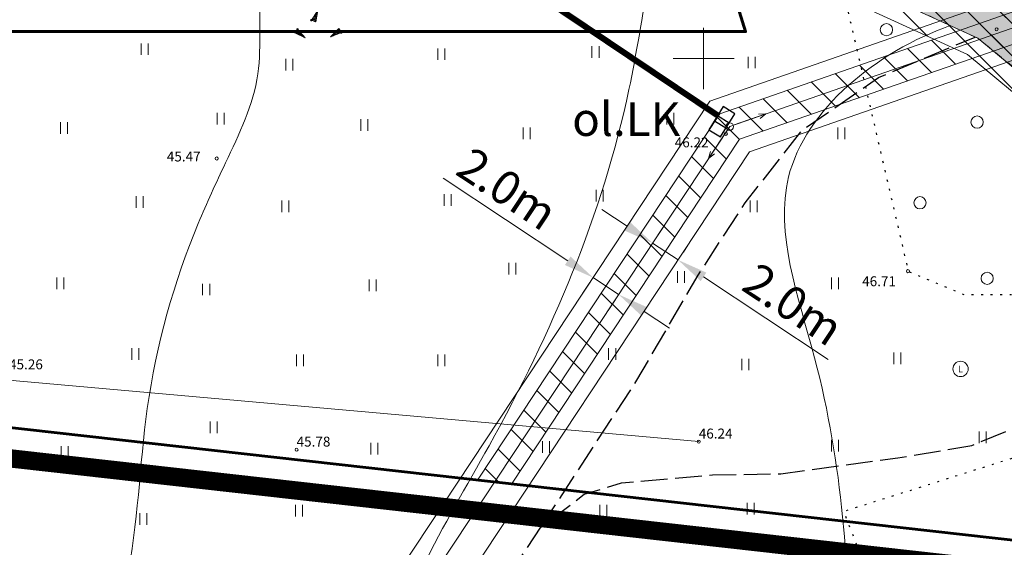
# Model space of a CAD drawing. Units: metres. Extents: x 554566 to 555454, y 6573571 to 6574353.
# Drawn here: x 554905 to 554970, y 6574068 to 6574103 of the extents above; entities that cross this region are included whole.
import ezdxf
from ezdxf.enums import TextEntityAlignment as Align

# ---------------------------------------------------------------- set-up
doc = ezdxf.new("R2010")
doc.units = ezdxf.units.M
doc.header["$PDMODE"] = 32
doc.header["$PDSIZE"] = 0.1
for name, pattern in [('DASHDOT', [1, 0.5, -0.25, 0, -0.25]), ('KOLVIK', [1.25, 0.25, -1]), ('KRUUSKILL', [2, 1, -1]), ('TEERADA', [4.5, 3.5, -1])]:
    doc.linetypes.add(name, pattern=pattern)
doc.layers.get('0').update_dxf_attribs({"lineweight": 9})
for name, color, linetype, lineweight in [('__LIITUMISKLP', 1, 'Continuous', 30), ('__MPOHULIIN', 1, 'Continuous', 20), ('__POST', 7, 'Continuous', 20), ('_HALJASTUS', 7, 'Continuous', 9), ('_HEKK', 7, 'Continuous', 9), ('_HORISONTAAL', 7, 'Continuous', 5), ('_KAEV', 7, 'Continuous', 20), ('_KÕLVIK', 7, 'Continuous', 25), ('_KÕRGUS', 7, 'Continuous', 9), ('_RELJEEF', 7, 'Continuous', 9), ('_TEE', 7, 'Continuous', 15), ('_VORK', 7, 'Continuous', 5), ('KAITSEVÖÖND_DTI', 7, 'TRAATAED', 18), ('KATASTRIPIIR', 7, 'Continuous', 25), ('KIRI_T', 7, 'Continuous', 15), ('KRUNDID', 7, 'Continuous', 60), ('MPKAABEL-PL_T', 1, '2W1', 20), ('PLANALA', 213, 'DASHDOT', 25), ('SERVITUUT_DT', 7, 'Continuous', 9), ('TEE-PL-PIND_DTI', 253, 'Continuous', 9), ('TEE-PL_DTI', 7, 'Continuous', 15)]:
    doc.layers.add(name, color=color, linetype=linetype, lineweight=lineweight)
doc.layers.get('0').off()
doc.styles.add('Arial', font='ARIAL.TTF')
doc.styles.add('romanc', font='romanc.shx')
doc.styles.add('romans', font='romans.shx')
doc.linetypes.add('2W1', pattern='A,12.7,-5.08,["2W1",Standard,S=2.54,R=0,X=-2.54,Y=-1.27],-6.35', length=24.13)
doc.linetypes.add('HEKK', pattern='A,0,[133,mkm.shx,S=0.6,R=0,X=0,Y=0],-2.5,[133,mkm.shx,S=0.3,R=0,X=0.3,Y=0],-2.5', length=5)
doc.linetypes.add('PRMADALPINGE', pattern='A,10,-0.3,["W1",romanc,S=1,R=0,X=0,Y=-0.5],-3', length=13.3)
doc.linetypes.add('TRAATAED', pattern='A,1.5,-1,[144,geodeet.shx,S=0.5,R=0,X=0,Y=0],-1,1.5', length=5)
doc.dimstyles.new('DIM1000', dxfattribs={"dimtxt": 2.2, "dimasz": 2, "dimexe": 1.25, "dimexo": 0.625, "dimtad": 1, "dimdec": 1, "dimzin": 0, "dimdsep": 46, "dimtxsty": 'Arial', "dimcen": 2, "dimclrd": 256, "dimclre": 256, "dimclrt": 256, "dimadec": 0, "dimazin": 0, "dimtfac": 1, "dimtdec": 1, "dimtmove": 0, "dimatfit": 0, "dimfxl": 0, "dimtvp": 1, "dimtolj": 1, "dimtzin": 0, "dimlwd": -1, "dimlwe": -1, "dimarcsym": 0})
pattern_1 = [(135, (0, 0), (-1.06066017178, -1.06066017178), [])]

# ---------------------------------------------------------------- blocks, each defined once
blk = doc.blocks.new('POST')
at = {"color": 0, "linetype": 'Continuous'}
blk.add_circle((0, 0), 0.5, dxfattribs=at)
blk = doc.blocks.new('ELKAPP')
at = {"color": 0, "linetype": 'Continuous'}
for p, q in [((1.195, 0.597), (-1.195, 0.597)), ((-1.195, 0.597), (-1.195, -0.597)), ((-0.271, 0.597), (-0.271, -0.597)), ((0.271, 0.597), (0.271, -0.597)), ((1.195, -0.597), (1.195, 0.597)), ((-1.195, -0.597), (1.195, -0.597))]:
    blk.add_line(p, q, dxfattribs=at)
blk = doc.blocks.new('TUKAEV')
at = {"color": 0, "linetype": 'Continuous'}
blk.add_circle((0, 0), 1, dxfattribs=at)
at = {"color": 0, "linetype": 'Continuous', "style": 'romanc'}
blk.add_text('L', height=0.9, dxfattribs=at).set_placement((0, 0), align=Align.MIDDLE_CENTER)
blk = doc.blocks.new('KIVIKU')
at = {"color": 0, "linetype": 'Continuous'}
for p, q in [((-0.71, 1.44), (0.13, 2.72)), ((0.13, 2.72), (-0.15, 1.21)), ((0.08, 2.64), (0.12, 2.66)), ((-0.71, 1.44), (-0.06, 1.72)), ((-0.71, 1.44), (-0.15, 1.21)), ((-0.61, 1.59), (-0.04, 1.83)), ((-0.58, 1.39), (-0.08, 1.6)), ((-0.51, 1.74), (-0.01, 1.95)), ((-0.45, 1.33), (-0.1, 1.48)), ((-0.41, 1.89), (-0.16, 2)), ((-0.31, 2.04), (0.03, 2.19)), ((-0.31, 1.28), (-0.12, 1.36)), ((-0.21, 2.19), (0.05, 2.31)), ((-0.16, 2), (0.01, 2.07)), ((-0.12, 2.34), (0.08, 2.42)), ((-0.02, 2.49), (0.1, 2.54)), ((-2.53, 0.25), (-2.9, -0.23)), ((-2.7, 0.03), (-2.65, -0.34)), ((-2.62, 0.14), (-2.55, -0.4)), ((-2.53, 0.25), (-1.52, -0.89)), ((-2.53, 0.25), (-2.44, -0.45)), ((-2.41, 0.12), (-2.33, -0.5)), ((-0.18, 1.23), (-0.15, 1.24)), ((1.8, -0.76), (2.88, 0.33)), ((3.14, -0.06), (2.61, 0.05)), ((3.06, 0.06), (2.69, 0.13)), ((2.98, 0.18), (2.78, 0.22)), ((2.9, 0.3), (2.86, 0.3)), ((3.22, -0.17), (2.88, 0.33)), ((-1.52, -0.89), (-2.9, -0.23)), ((-2.88, -0.2), (-2.87, -0.24)), ((-2.79, -0.09), (-2.76, -0.29)), ((-2.29, -0.02), (-2.22, -0.55)), ((-2.17, -0.15), (-2.14, -0.43)), ((-2.14, -0.43), (-2.11, -0.61)), ((-2.06, -0.29), (-2, -0.66)), ((-1.94, -0.42), (-1.9, -0.71)), ((-1.82, -0.56), (-1.79, -0.76)), ((-1.7, -0.69), (-1.68, -0.82)), ((-1.58, -0.83), (-1.57, -0.87)), ((3.22, -0.17), (1.8, -0.76)), ((1.88, -0.73), (1.85, -0.72)), ((2.05, -0.66), (1.93, -0.63)), ((2.22, -0.59), (2.01, -0.55)), ((2.38, -0.52), (2.1, -0.46)), ((2.55, -0.45), (2.18, -0.38)), ((2.45, -0.33), (2.27, -0.29)), ((2.88, -0.31), (2.35, -0.21)), ((3.05, -0.24), (2.44, -0.12)), ((2.72, -0.38), (2.45, -0.33)), ((3.22, -0.17), (2.52, -0.04))]:
    blk.add_line(p, q, dxfattribs=at)
for p in [(-0.71, 1.44), (-2.53, 0.25), (3.22, -0.17)]:
    blk.add_point(p, dxfattribs=at)
blk = doc.blocks.new('HEIN')
at = {"color": 0, "linetype": 'Continuous'}
for p, q in [((-0.46, 0.76), (-0.46, -0.76)), ((0.46, 0.76), (0.46, -0.76))]:
    blk.add_line(p, q, dxfattribs=at)
blk = doc.blocks.new('METS')
at = {"color": 0, "linetype": 'Continuous'}
blk.add_circle((0, 0), 0.8, dxfattribs=at)
blk = doc.blocks.new('MPSUUN')
at = {"color": 0, "linetype": 'Continuous'}
for p, q in [((0.5, 0), (5, 0)), ((5, 0), (4.1, 0.3)), ((5, 0), (4.1, -0.3))]:
    blk.add_line(p, q, dxfattribs=at)
blk = doc.blocks.new('VKORIS')
at = {"color": 0, "linetype": 'Continuous'}
for p, q in [((0, 4), (0, -4)), ((-4, 0), (4, 0))]:
    blk.add_line(p, q, dxfattribs=at)
blk = doc.blocks.new('*D45')
at = {"layer": 'KAITSEVÖÖND_DTI', "linetype": 'Continuous', "ltscale": 0.5}
for p, q in [((554941.094, 6574086.759), (554932.927, 6574092.166)), ((554942.546, 6574085.33), (554942.072, 6574084.613)), ((554944.429, 6574084.551), (554942.762, 6574085.655)), ((554944.214, 6574084.226), (554943.739, 6574083.509)), ((554946.097, 6574083.447), (554947.765, 6574082.343))]:
    blk.add_line(p, q, dxfattribs=at)
for points in [[(554941.278, 6574087.037), (554940.91, 6574086.481), (554942.762, 6574085.655)], [(554946.281, 6574083.725), (554945.913, 6574083.169), (554944.429, 6574084.551)]]:
    blk.add_solid(points, dxfattribs=at)
at = {"layer": 'KAITSEVÖÖND_DTI', "linetype": 'Continuous', "ltscale": 0.5, "insert": (554937.142, 6574091.472), "char_height": 2.2, "attachment_point": 5, "rotation": 326.49262, "style": 'Arial'}
blk.add_mtext('\\A1;2.0m', dxfattribs=at)
blk = doc.blocks.new('*D46')
at = {"layer": 'KAITSEVÖÖND_DTI', "linetype": 'Continuous', "ltscale": 0.5}
for p, q in [((554944.989, 6574089.02), (554943.322, 6574090.124)), ((554947.002, 6574088.437), (554947.347, 6574088.958)), ((554946.657, 6574087.916), (554948.325, 6574086.812)), ((554948.67, 6574087.333), (554949.015, 6574087.854)), ((554949.992, 6574085.708), (554958.159, 6574080.301))]:
    blk.add_line(p, q, dxfattribs=at)
for points in [[(554945.173, 6574089.298), (554944.805, 6574088.742), (554946.657, 6574087.916)], [(554950.176, 6574085.986), (554949.808, 6574085.43), (554948.325, 6574086.812)]]:
    blk.add_solid(points, dxfattribs=at)
at = {"layer": 'KAITSEVÖÖND_DTI', "linetype": 'Continuous', "ltscale": 0.5, "insert": (554955.875, 6574083.91), "char_height": 2.2, "attachment_point": 5, "rotation": 326.49262, "style": 'Arial'}
blk.add_mtext('\\A1;2.0m', dxfattribs=at)

msp = doc.modelspace()

# ---------------------------------------------------------------- hatches: boundary and pattern name
at = {"layer": 'SERVITUUT_DT', "ltscale": 5}
h = msp.add_hatch(dxfattribs=at)
h.set_pattern_fill('_USER', color=256, scale=1.5, angle=135, style=0, pattern_type=0)
h.set_pattern_definition(pattern_1)
h.paths.add_polyline_path([(554724.047, 6574313.885), (554723.473, 6574311.969), (554947.102, 6574244.998), (554996.451, 6574112.179), (554951.061, 6574096.379), (554935.18, 6574072.392), (554937.413, 6574072.142), (554952.356, 6574094.712), (555019.43, 6574117.974), (555018.724, 6574119.847), (554998.341, 6574112.837), (554948.63, 6574246.628)])
h = msp.add_hatch(dxfattribs=at)
h.set_pattern_fill('_USER', color=256, scale=1.5, angle=135, style=0, pattern_type=0)
h.set_pattern_definition(pattern_1)
h.paths.add_polyline_path([(554951.071, 6574192.838), (554959.627, 6574165.439), (554966.636, 6574142.921), (554971.435, 6574127.503), (554979.081, 6574102.785), (554979.243, 6574099.333), (554978.234, 6574099.105), (554970.483, 6574105.403), (554955.314, 6574112.308), (554948.819, 6574114.404), (554950.995, 6574107.406), (554953.233, 6574106.689), (554967.288, 6574100.266), (554981.497, 6574088.483), (554995.815, 6574073.609), (554997.748, 6574071.92), (554993.921, 6574084.224), (554985.345, 6574093.127), (554985.012, 6574103.6), (554977.168, 6574129.271), (554972.365, 6574144.705), (554965.355, 6574167.225), (554956.801, 6574194.618), (554940.692, 6574246.739), (554939.118, 6574248.204), (554936.973, 6574249.29), (554934.829, 6574250.022), (554923.842, 6574252.893), (554911.936, 6574255.569), (554898.858, 6574258.566), (554887.998, 6574260.196), (554859.446, 6574264.701), (554843.969, 6574267.216), (554807.556, 6574272.334), (554803.71, 6574259.495), (554817.015, 6574257.624), (554818.024, 6574264.804), (554843.07, 6574261.283), (554858.498, 6574258.777), (554887.085, 6574254.266), (554897.741, 6574252.666), (554910.608, 6574249.718), (554922.426, 6574247.061), (554933.098, 6574244.273), (554934.637, 6574243.747), (554935.467, 6574243.328)])
at = {"layer": 'TEE-PL-PIND_DTI', "ltscale": 0.5}
h = msp.add_hatch(color=256, dxfattribs=at)
edge = h.paths.add_edge_path()
edge.add_line((554713.232, 6574291.021), (554714.376, 6574294.842))
edge.add_line((554714.376, 6574294.842), (554718.514, 6574291.365))
edge.add_line((554718.514, 6574291.365), (554721.992, 6574288.442))
edge.add_line((554721.992, 6574288.442), (554726.674, 6574284.808))
edge.add_line((554726.674, 6574284.808), (554731.894, 6574282.291))
edge.add_line((554731.894, 6574282.291), (554736.473, 6574280.922))
edge.add_line((554736.473, 6574280.922), (554742.731, 6574279.941))
edge.add_line((554742.731, 6574279.941), (554762.938, 6574277.351))
edge.add_line((554762.938, 6574277.351), (554781.798, 6574274.632))
edge.add_line((554781.798, 6574274.632), (554804.598, 6574271.488))
edge.add_line((554804.598, 6574271.488), (554843.782, 6574265.98))
edge.add_line((554843.782, 6574265.98), (554859.249, 6574263.467))
edge.add_line((554859.249, 6574263.467), (554887.808, 6574258.961))
edge.add_line((554887.808, 6574258.961), (554898.625, 6574257.337))
edge.add_line((554898.625, 6574257.337), (554911.66, 6574254.35))
edge.add_line((554911.66, 6574254.35), (554923.547, 6574251.678))
edge.add_line((554923.547, 6574251.678), (554934.468, 6574248.825))
edge.add_line((554934.468, 6574248.825), (554936.09, 6574248.27))
edge.add_arc((554934.151, 6574242.593), 6, 63.1529, 71.13799, ccw=False)
edge.add_line((554936.86, 6574247.946), (554937.674, 6574247.528))
edge.add_line((554937.674, 6574247.528), (554938.767, 6574246.812))
edge.add_arc((554934.483, 6574242.633), 5.985, 17.15464, 44.28533, ccw=False)
edge.add_line((554940.202, 6574244.398), (554955.693, 6574194.274))
edge.add_line((554955.693, 6574194.274), (554964.248, 6574166.88))
edge.add_line((554964.248, 6574166.88), (554971.258, 6574144.36))
edge.add_line((554971.258, 6574144.36), (554976.06, 6574128.929))
edge.add_line((554976.06, 6574128.929), (554983.741, 6574103.791))
edge.add_arc((554980.872, 6574102.915), 3, 1.82065, 16.99049, ccw=False)
edge.add_line((554983.87, 6574103.01), (554984.173, 6574093.482))
edge.add_arc((554986.672, 6574093.561), 2.5, 181.82065, 223.90888)
edge.add_line((554984.871, 6574091.828), (554999.095, 6574077.051))
edge.add_line((554999.095, 6574077.051), (555000.924, 6574075.453))
edge.add_line((555000.924, 6574075.453), (555002.604, 6574074.237))
edge.add_line((555002.604, 6574074.237), (555005.699, 6574072.552))
edge.add_line((555005.699, 6574072.552), (555008.621, 6574071.741))
edge.add_line((555008.621, 6574071.741), (555014.12, 6574071.887))
edge.add_line((555014.12, 6574071.887), (555018.824, 6574073.003))
edge.add_line((555018.824, 6574073.003), (555026.957, 6574076.784))
edge.add_line((555026.957, 6574076.784), (555037.232, 6574081.537))
edge.add_line((555037.232, 6574081.537), (555045.95, 6574084.822))
edge.add_line((555045.95, 6574084.822), (555051.9, 6574086.802))
edge.add_line((555051.9, 6574086.802), (555057.866, 6574088.894))
edge.add_line((555057.866, 6574088.894), (555061.929, 6574090.672))
edge.add_line((555061.929, 6574090.672), (555069.469, 6574094.919))
edge.add_line((555069.469, 6574094.919), (555074.736, 6574098.418))
edge.add_line((555074.736, 6574098.418), (555077.989, 6574101.061))
edge.add_line((555077.989, 6574101.061), (555080.318, 6574103.518))
edge.add_line((555080.318, 6574103.518), (555082.262, 6574105.994))
edge.add_line((555082.262, 6574105.994), (555083.566, 6574108.57))
edge.add_line((555083.566, 6574108.57), (555086.063, 6574113.488))
edge.add_line((555086.063, 6574113.488), (555088.67, 6574119.079))
edge.add_line((555088.67, 6574119.079), (555089.972, 6574122.555))
edge.add_line((555089.972, 6574122.555), (555091.023, 6574126.288))
edge.add_line((555091.023, 6574126.288), (555091.541, 6574129.34))
edge.add_arc((555089.044, 6574128.887), 2.537, 10.26946, 95.53753)
edge.add_line((555088.8, 6574131.413), (555087.396, 6574131.26))
edge.add_line((555087.396, 6574131.26), (555079.158, 6574128.984))
edge.add_line((555079.158, 6574128.984), (555070.92, 6574126.767))
edge.add_line((555070.92, 6574126.767), (555063.269, 6574125.511))
edge.add_line((555063.269, 6574125.511), (555056.616, 6574124.298))
edge.add_line((555056.616, 6574124.298), (555052.859, 6574123.32))
edge.add_line((555052.859, 6574123.32), (555050.238, 6574123.148))
edge.add_line((555050.238, 6574123.148), (555049.622, 6574125.26))
edge.add_line((555049.622, 6574125.26), (555049.076, 6574131.242))
edge.add_line((555049.076, 6574131.242), (555051.717, 6574136.3))
edge.add_line((555051.717, 6574136.3), (555063.357, 6574130.055))
edge.add_line((555063.357, 6574130.055), (555066.823, 6574129.957))
edge.add_line((555066.823, 6574129.957), (555070.132, 6574130.13))
edge.add_line((555070.132, 6574130.13), (555078.33, 6574132.023))
edge.add_line((555078.33, 6574132.023), (555086.587, 6574134.304))
edge.add_line((555086.587, 6574134.304), (555096.181, 6574137.144))
edge.add_line((555096.181, 6574137.144), (555102.478, 6574138.803))
edge.add_line((555102.478, 6574138.803), (555110.441, 6574140.15))
edge.add_line((555110.441, 6574140.15), (555119.416, 6574141.465))
edge.add_line((555119.416, 6574141.465), (555128.664, 6574141.952))
edge.add_line((555128.664, 6574141.952), (555137.313, 6574142.338))
edge.add_line((555137.313, 6574142.338), (555145.267, 6574143.224))
edge.add_line((555145.267, 6574143.224), (555153.698, 6574144.808))
edge.add_line((555153.698, 6574144.808), (555161.928, 6574147.272))
edge.add_line((555161.928, 6574147.272), (555170.325, 6574149.888))
edge.add_line((555170.325, 6574149.888), (555188.546, 6574155.919))
edge.add_line((555188.546, 6574155.919), (555206.751, 6574161.911))
edge.add_line((555206.751, 6574161.911), (555226.092, 6574168.523))
edge.add_line((555226.092, 6574168.523), (555242.057, 6574173.479))
edge.add_line((555242.057, 6574173.479), (555243.79, 6574174.071))
edge.add_line((555243.79, 6574174.071), (555245.245, 6574174.874))
edge.add_line((555245.245, 6574174.874), (555246.187, 6574175.487))
edge.add_line((555246.187, 6574175.487), (555246.937, 6574176.486))
edge.add_line((555246.937, 6574176.486), (555247.395, 6574178.717))
edge.add_line((555247.395, 6574178.717), (555251.516, 6574168.091))
edge.add_line((555251.516, 6574168.091), (555250.935, 6574168.695))
edge.add_line((555250.935, 6574168.695), (555249.059, 6574169.609))
edge.add_line((555249.059, 6574169.609), (555246.676, 6574170.116))
edge.add_line((555246.676, 6574170.116), (555244.09, 6574170.223))
edge.add_line((555244.09, 6574170.223), (555242.816, 6574170.05))
edge.add_line((555242.816, 6574170.05), (555227.177, 6574165.195))
edge.add_line((555227.177, 6574165.195), (555207.864, 6574158.593))
edge.add_line((555207.864, 6574158.593), (555189.643, 6574152.595))
edge.add_line((555189.643, 6574152.595), (555171.396, 6574146.555))
edge.add_line((555171.396, 6574146.555), (555162.951, 6574143.925))
edge.add_line((555162.951, 6574143.925), (555154.525, 6574141.402))
edge.add_line((555154.525, 6574141.402), (555145.784, 6574139.76))
edge.add_line((555145.784, 6574139.76), (555137.585, 6574138.847))
edge.add_line((555137.585, 6574138.847), (555128.834, 6574138.456))
edge.add_line((555128.834, 6574138.456), (555119.763, 6574137.978))
edge.add_line((555119.763, 6574137.978), (555110.986, 6574136.693))
edge.add_line((555110.986, 6574136.693), (555103.218, 6574135.378))
edge.add_line((555103.218, 6574135.378), (555099.108, 6574134.296))
edge.add_arc((555099.872, 6574131.395), 3, 104.75407, 151.49373)
edge.add_line((555097.236, 6574132.827), (555096.357, 6574131.208))
edge.add_line((555096.357, 6574131.208), (555094.907, 6574128.254))
edge.add_line((555094.907, 6574128.254), (555094.443, 6574125.518))
edge.add_line((555094.443, 6574125.518), (555093.301, 6574121.465))
edge.add_line((555093.301, 6574121.465), (555091.9, 6574117.723))
edge.add_line((555091.9, 6574117.723), (555089.21, 6574111.956))
edge.add_line((555089.21, 6574111.956), (555086.688, 6574106.987))
edge.add_line((555086.688, 6574106.987), (555085.228, 6574104.104))
edge.add_line((555085.228, 6574104.104), (555082.97, 6574101.229))
edge.add_line((555082.97, 6574101.229), (555080.373, 6574098.488))
edge.add_line((555080.373, 6574098.488), (555076.812, 6574095.596))
edge.add_line((555076.812, 6574095.596), (555071.299, 6574091.933))
edge.add_line((555071.299, 6574091.933), (555063.493, 6574087.536))
edge.add_line((555063.493, 6574087.536), (555059.149, 6574085.635))
edge.add_line((555059.149, 6574085.635), (555053.032, 6574083.49))
edge.add_line((555053.032, 6574083.49), (555047.12, 6574081.523))
edge.add_line((555047.12, 6574081.523), (555038.586, 6574078.306))
edge.add_line((555038.586, 6574078.306), (555028.43, 6574073.609))
edge.add_line((555028.43, 6574073.609), (555019.978, 6574069.68))
edge.add_line((555019.978, 6574069.68), (555014.576, 6574068.397))
edge.add_line((555014.576, 6574068.397), (555008.19, 6574068.228))
edge.add_line((555008.19, 6574068.228), (555004.377, 6574069.287))
edge.add_line((555004.377, 6574069.287), (555000.734, 6574071.27))
edge.add_line((555000.734, 6574071.27), (554998.742, 6574072.712))
edge.add_line((554998.742, 6574072.712), (554996.678, 6574074.515))
edge.add_line((554996.678, 6574074.515), (554982.349, 6574089.4))
edge.add_line((554982.349, 6574089.4), (554967.958, 6574101.334))
edge.add_line((554967.958, 6574101.334), (554953.685, 6574107.857))
edge.add_line((554953.685, 6574107.857), (554932.741, 6574114.569))
edge.add_line((554932.741, 6574114.569), (554933.809, 6574117.902))
edge.add_line((554933.809, 6574117.902), (554954.753, 6574111.19))
edge.add_line((554954.753, 6574111.19), (554969.819, 6574104.332))
edge.add_line((554969.819, 6574104.332), (554977.206, 6574098.331))
edge.add_arc((554978.467, 6574099.883), 2, 230.90706, 361.82065)
edge.add_line((554980.466, 6574099.946), (554980.385, 6574102.499))
edge.add_arc((554977.886, 6574102.42), 2.5, 1.82065, 16.99049)
edge.add_line((554980.277, 6574103.151), (554972.715, 6574127.898))
edge.add_line((554972.715, 6574127.898), (554967.916, 6574143.32))
edge.add_line((554967.916, 6574143.32), (554960.906, 6574165.838))
edge.add_line((554960.906, 6574165.838), (554952.35, 6574193.235))
edge.add_line((554952.35, 6574193.235), (554936.897, 6574243.237))
edge.add_arc((554934.948, 6574242.741), 2.011, 14.28435, 56.20578)
edge.add_line((554936.067, 6574244.413), (554935.124, 6574244.902))
edge.add_line((554935.124, 6574244.902), (554933.459, 6574245.471))
edge.add_line((554933.459, 6574245.471), (554922.721, 6574248.276))
edge.add_line((554922.721, 6574248.276), (554910.885, 6574250.937))
edge.add_line((554910.885, 6574250.937), (554897.974, 6574253.895))
edge.add_line((554897.974, 6574253.895), (554887.275, 6574255.502))
edge.add_line((554887.275, 6574255.502), (554858.695, 6574260.011))
edge.add_line((554858.695, 6574260.011), (554843.257, 6574262.519))
edge.add_line((554843.257, 6574262.519), (554818.198, 6574266.042))
edge.add_line((554818.198, 6574266.042), (554817.015, 6574257.624))
edge.add_line((554817.015, 6574257.624), (554803.71, 6574259.495))
edge.add_line((554803.71, 6574259.495), (554806.177, 6574267.731))
edge.add_line((554806.177, 6574267.731), (554804.115, 6574268.021))
edge.add_line((554804.115, 6574268.021), (554781.309, 6574271.166))
edge.add_line((554781.309, 6574271.166), (554762.466, 6574273.883))
edge.add_line((554762.466, 6574273.883), (554742.384, 6574276.457))
edge.add_line((554742.384, 6574276.457), (554735.698, 6574277.501))
edge.add_line((554735.698, 6574277.501), (554730.671, 6574279.003))
edge.add_line((554730.671, 6574279.003), (554724.978, 6574281.56))
edge.add_line((554724.978, 6574281.56), (554719.926, 6574285.362))
edge.add_line((554719.926, 6574285.362), (554715.55, 6574289.08))
edge.add_line((554715.55, 6574289.08), (554713.232, 6574291.021))

# ---------------------------------------------------------------- linework, layer by layer
at = {"layer": '__MPOHULIIN', "ltscale": 0.5, "flags": 128}
msp.add_lwpolyline([(554907.954, 6574029.458), (554951.708, 6574095.545), (554997.743, 6574111.574), (555038.647, 6574125.641)], dxfattribs=at)
at = {"layer": '_HEKK', "linetype": 'HEKK', "ltscale": 0.5, "flags": 128}
msp.add_lwpolyline([(554870.921, 6574082.529), (554904.963, 6574078.891), (554949.68, 6574074.922)], dxfattribs=at)
at = {"layer": '_HORISONTAAL', "lineweight": 15, "ltscale": 0.5}
for points, knots in [([(554961.591, 6574167.733), (554960.786, 6574167.846), (554954.719, 6574168.664), (554945.357, 6574169.222), (554933.599, 6574158.696), (554926.35, 6574146.124), (554919.345, 6574132.94), (554912.989, 6574127.272), (554907.856, 6574123.593), (554904.976, 6574115.692), (554899.605, 6574106.705), (554895.003, 6574093.304), (554884.811, 6574084.441), (554877.166, 6574079.333), (554874.054, 6574077.355)], [140.132575, 140.132575, 140.132575, 140.132575, 142.554485, 158.244004, 165.74803, 188.36617, 201.857854, 209.914709, 213.795583, 220.464472, 234.185199, 245.612718, 262.156684, 273.259828, 273.259828, 273.259828, 273.259828]), ([(554914.146, 6574020.708), (554921.201, 6574023.772), (554935.268, 6574031.68), (554924.878, 6574056.83), (554937.707, 6574076.63), (554944.336, 6574091.984), (554945.979, 6574102.79), (554946.42, 6574105.194)], [5.317109, 5.317109, 5.317109, 5.317109, 25.42166, 51.053846, 68.835453, 93.885627, 101.169165, 101.169165, 101.169165, 101.169165])]:
    msp.add_open_spline(points, degree=3, knots=knots, dxfattribs=at)
at = {"layer": '_HORISONTAAL', "ltscale": 0.5}
for points, knots in [([(554897.913, 6574043.644), (554902.555, 6574047.778), (554908.468, 6574054.44), (554912.92, 6574066.679), (554913.087, 6574077.557), (554915.684, 6574086.763), (554918.913, 6574093.711), (554921.383, 6574098.75), (554920.378, 6574105.554), (554922.664, 6574109.42), (554924.16, 6574111.529)], [15.802213, 15.802213, 15.802213, 15.802213, 34.236219, 42.761819, 54.095556, 66.664677, 71.005262, 77.203814, 83.042746, 90.549979, 90.549979, 90.549979, 90.549979]), ([(554951.168, 6574014.436), (554951.195, 6574014.71), (554952.228, 6574024.204), (554959.636, 6574038.528), (554959.819, 6574060.977), (554958.915, 6574077.238), (554952.779, 6574093.542), (554961.346, 6574100.454), (554966.162, 6574102.155)], [12.079934, 12.079934, 12.079934, 12.079934, 12.913417, 40.995969, 58.339264, 79.203862, 91.171922, 105.59337, 105.59337, 105.59337, 105.59337])]:
    msp.add_open_spline(points, degree=3, knots=knots, dxfattribs=at)
at = {"layer": '_KÕLVIK', "linetype": 'KOLVIK', "ltscale": 0.5, "flags": 128}
msp.add_lwpolyline([(554958.9, 6574105.473), (554963.408, 6574086.062), (554967.078, 6574084.549), (554972.241, 6574084.549), (554975.733, 6574084.701), (554976.948, 6574084.473), (554980.213, 6574083.714), (554983.553, 6574082.5), (554985.831, 6574079.388), (554987.046, 6574077.415), (554988.108, 6574073.241), (554987.425, 6574069.901), (554984.844, 6574067.7), (554979.15, 6574065.879), (554976.628, 6574063.456), (554974.26, 6574060.661), (554973.503, 6574057.8), (554973.964, 6574056.879), (554981.789, 6574043.223), (554987.796, 6574029.903), (554987.756, 6574028.457), (554987.177, 6574026.754), (554986.713, 6574025.565)], dxfattribs=at)
msp.add_lwpolyline([(554963.039, 6574060.391), (554978.925, 6574066.144), (554974.933, 6574075.314), (554959.176, 6574070.344)], close=True, dxfattribs=at)
at = {"layer": '_KÕRGUS', "ltscale": 0.5}
for centre in [(554969.192, 6574101.912), (554951.452, 6574095.064), (554918.093, 6574093.454), (554963.387, 6574086.079), (554949.68, 6574074.922), (554923.328, 6574074.394)]:
    msp.add_circle(centre, 0.1, dxfattribs=at)
at = {"layer": '_TEE', "linetype": 'KRUUSKILL', "ltscale": 0.5, "flags": 128}
msp.add_lwpolyline([(554900.673, 6574252.845), (554919.303, 6574248.916), (554927.477, 6574247.492), (554932.913, 6574245.821), (554936.425, 6574243.992), (554938.459, 6574240.007), (554940.364, 6574234.895), (554941.612, 6574230.351), (554943.078, 6574225.583), (554947.94, 6574209.939), (554952.089, 6574196.676), (554962.308, 6574165.547), (554970.676, 6574139.068), (554980.79, 6574106.535), (554968.61, 6574103.675), (554954.799, 6574109.986), (554911.563, 6574124.401), (554911.076, 6574124.245), (554910.47, 6574122.725), (554910.803, 6574122.125), (554953.919, 6574107.75), (554967.958, 6574101.334), (554981.991, 6574089.933), (554996.932, 6574074.758), (554998.96, 6574072.986), (555000.921, 6574071.567), (555004.51, 6574069.613), (555008.233, 6574068.58), (555014.53, 6574068.746), (555019.878, 6574070.016), (555028.078, 6574074.057), (555038.117, 6574078.986), (555046.949, 6574082.075), (555052.895, 6574083.813), (555059.021, 6574085.961), (555063.337, 6574087.85), (555071.116, 6574092.231), (555076.539, 6574095.834), (555080.274, 6574098.533), (555082.965, 6574101.588), (555085.007, 6574104.443), (555086.376, 6574107.145), (555088.896, 6574112.109), (555091.577, 6574117.859), (555092.968, 6574121.574), (555094.101, 6574125.595), (555094.69, 6574128.38), (555097.588, 6574134.015)], dxfattribs=at)
at = {"layer": '_TEE', "linetype": 'TEERADA', "lineweight": 30, "ltscale": 0.5, "flags": 128}
for points in [[(554939.336, 6574069.317), (554945.628, 6574078.94), (554949.637, 6574085.821), (554952.72, 6574090.545), (554956.421, 6574095.27), (554961.457, 6574098.762), (554967.801, 6574101.406)], [(554911.995, 6574023.62), (554918.156, 6574032.1), (554923.02, 6574041.264), (554931.998, 6574058.257), (554939.336, 6574069.317), (554942.168, 6574071.476), (554944.627, 6574072.221), (554950.588, 6574072.742), (554955.059, 6574072.816), (554962.734, 6574073.859), (554967.578, 6574074.678), (554973.241, 6574076.986), (554977.296, 6574079.451), (554980.069, 6574082.43), (554981.642, 6574086.094), (554982.555, 6574089.36)]]:
    msp.add_lwpolyline(points, dxfattribs=at)
at = {"layer": 'KAITSEVÖÖND_DTI', "flags": 128}
for points in [[(554906.286, 6574030.562), (554950.413, 6574097.212), (554997.089, 6574113.464), (555037.997, 6574127.532)], [(554909.621, 6574028.354), (554953.003, 6574093.879), (554998.397, 6574109.684), (555039.298, 6574123.75)]]:
    msp.add_lwpolyline(points, dxfattribs=at)
at = {"layer": 'KATASTRIPIIR'}
msp.add_lwpolyline([(555061.76, 6574212.74), (554663.06, 6574332.15), (554618.22, 6574310.89), (554620.86, 6574107.67), (554973.18, 6574068.14), (555131.5, 6574050.38)], close=True, dxfattribs=at)
at = {"layer": 'KATASTRIPIIR', "flags": 128}
for points in [[(554872.587, 6574079.426), (554973.18, 6574068.14), (555055.75, 6574058.877)], [(555055.743, 6574058.874), (554973.19, 6574068.13), (554872.6, 6574079.409)]]:
    msp.add_lwpolyline(points, dxfattribs=at)
at = {"layer": 'KRUNDID', "ltscale": 0.5, "flags": 128}
msp.add_lwpolyline([(554812.102, 6574287.512), (554753.767, 6574092.758), (554973.18, 6574068.14), (554999.854, 6574065.148), (554953.464, 6574214.32), (554942.871, 6574248.347), (554812.102, 6574287.512)], dxfattribs=at)
at = {"layer": 'KRUNDID', "lineweight": 0, "ltscale": 0.5}
msp.add_lwpolyline([(554952.751, 6574101.761), (554952.751, 6574101.761), (554933.316, 6574164.255), (554903.135, 6574164.23), (554903.135, 6574101.761)], close=True, dxfattribs=at)
at = {"layer": 'KRUNDID', "ltscale": 0.5}
msp.add_lwpolyline([(554925.829, 6574101.761), (554952.751, 6574101.761), (554933.316, 6574164.255), (554903.135, 6574164.23), (554903.135, 6574101.761)], close=True, dxfattribs=at)
at = {"layer": 'MPKAABEL-PL_T', "linetype": 'PRMADALPINGE', "const_width": 0.4}
msp.add_lwpolyline([(554931.131, 6574109.545), (554950.915, 6574096.271)], dxfattribs=at)
at = {"layer": 'PLANALA', "ltscale": 10, "const_width": 1.2, "flags": 128}
msp.add_lwpolyline([(555094.751, 6574141.368), (555134.695, 6574048.009), (554972.957, 6574066.152), (554618.883, 6574105.879), (554616.203, 6574312.147), (554662.898, 6574334.286), (555063.229, 6574214.388), (555094.751, 6574141.368)], dxfattribs=at)
at = {"layer": 'SERVITUUT_DT', "ltscale": 0.5, "flags": 128}
for points in [[(554724.047, 6574313.885), (554723.473, 6574311.969), (554947.102, 6574244.998), (554996.451, 6574112.179), (554951.061, 6574096.379), (554935.18, 6574072.392), (554937.413, 6574072.142), (554952.356, 6574094.712), (555019.43, 6574117.974), (555019.43, 6574117.974), (555018.724, 6574119.847), (554998.341, 6574112.837), (554948.63, 6574246.628), (554724.047, 6574313.885)], [(554935.467, 6574243.328), (554951.071, 6574192.838), (554959.627, 6574165.439), (554966.636, 6574142.921), (554971.435, 6574127.503), (554979.081, 6574102.785), (554979.216, 6574099.907), (554979.131, 6574099.535), (554978.865, 6574099.248), (554978.379, 6574099.138), (554977.994, 6574099.301), (554970.483, 6574105.403), (554955.314, 6574112.308), (554948.819, 6574114.404), (554950.995, 6574107.406), (554953.233, 6574106.689), (554967.288, 6574100.266), (554981.497, 6574088.483), (554995.815, 6574073.609), (554997.748, 6574071.92)]]:
    msp.add_lwpolyline(points, dxfattribs=at)
at = {"layer": 'TEE-PL_DTI', "ltscale": 0.5, "flags": 128}
msp.add_lwpolyline([(554932.741, 6574114.569), (554953.685, 6574107.857), (554967.958, 6574101.334), (554982.349, 6574089.4), (554996.678, 6574074.515), (554998.742, 6574072.712), (555000.734, 6574071.27), (555004.377, 6574069.287), (555008.19, 6574068.228), (555014.576, 6574068.397), (555019.978, 6574069.68)], dxfattribs=at)

# ---------------------------------------------------------------- block references
at = {"layer": '__LIITUMISKLP', "ltscale": 0.5, "xscale": 0.7499999999472072, "yscale": 0.7500000004656613, "zscale": 0.75, "rotation": 58.1553625439855}
msp.add_blockref('ELKAPP', (554951.188, 6574095.862), dxfattribs=at)
at = {"layer": '__POST', "ltscale": 0.5, "xscale": 0.5, "yscale": 0.5}
for rotation in [19.19679249858995, 236.4926169743931]:
    msp.add_blockref('MPSUUN', (554951.708, 6574095.545), dxfattribs=dict(at, rotation=rotation))
at = {"layer": '__POST', "ltscale": 0.5, "xscale": 0.5, "yscale": 0.5, "zscale": 0.5}
msp.add_blockref('POST', (554951.708, 6574095.545), dxfattribs=at)
at = {"layer": '_HALJASTUS', "xscale": 0.5, "yscale": 0.5, "zscale": 0.5}
for name, p in [('METS', (554961.974, 6574101.884)), ('HEIN', (554913.384, 6574100.611)), ('HEIN', (554942.914, 6574100.418)), ('HEIN', (554932.819, 6574100.282)), ('HEIN', (554953.146, 6574099.737)), ('HEIN', (554922.861, 6574099.6)), ('HEIN', (554918.359, 6574096.056)), ('HEIN', (554947.826, 6574096.056)), ('METS', (554967.917, 6574095.836)), ('HEIN', (554908.083, 6574095.454)), ('HEIN', (554927.772, 6574095.647)), ('HEIN', (554938.413, 6574095.102)), ('HEIN', (554959.012, 6574095.102)), ('HEIN', (554933.229, 6574090.74)), ('HEIN', (554943.188, 6574091.013)), ('HEIN', (554913.039, 6574090.604)), ('HEIN', (554922.588, 6574090.331)), ('HEIN', (554953.283, 6574090.331)), ('METS', (554964.175, 6574090.557)), ('HEIN', (554937.458, 6574086.242)), ('HEIN', (554948.508, 6574085.696)), ('METS', (554968.577, 6574085.609)), ('HEIN', (554907.855, 6574085.287)), ('HEIN', (554917.404, 6574084.878)), ('HEIN', (554928.318, 6574085.151)), ('HEIN', (554958.603, 6574085.287)), ('HEIN', (554912.766, 6574080.653)), ('HEIN', (554944.006, 6574080.653)), ('HEIN', (554962.695, 6574080.38)), ('HEIN', (554923.543, 6574080.244)), ('HEIN', (554932.819, 6574080.244)), ('HEIN', (554952.737, 6574079.971)), ('HEIN', (554917.901, 6574075.861)), ('HEIN', (554968.288, 6574075.2)), ('HEIN', (554939.677, 6574074.575)), ('HEIN', (554958.603, 6574074.655)), ('HEIN', (554908.139, 6574074.253)), ('HEIN', (554928.413, 6574074.467)), ('HEIN', (554933.241, 6574070.716)), ('HEIN', (554923.479, 6574070.394)), ('HEIN', (554943.432, 6574070.394)), ('HEIN', (554953.071, 6574070.527)), ('HEIN', (554913.288, 6574069.858))]:
    msp.add_blockref(name, p, dxfattribs=at)
at = {"layer": '_KAEV', "ltscale": 0.5, "xscale": 0.5, "yscale": 0.5, "zscale": 0.5}
msp.add_blockref('TUKAEV', (554966.832, 6574079.677), dxfattribs=at)
at = {"layer": '_RELJEEF', "ltscale": 0.5, "xscale": 0.5, "yscale": 0.5, "zscale": 0.5}
msp.add_blockref('KIVIKU', (554924.654, 6574101.787), dxfattribs=at)
at = {"layer": '_VORK', "ltscale": 0.5, "xscale": 0.5, "yscale": 0.5, "zscale": 0.5}
msp.add_blockref('VKORIS', (554950, 6574100), dxfattribs=at)

# ---------------------------------------------------------------- texts
at = {"layer": '_KÕRGUS', "ltscale": 0.5, "style": 'romans', "oblique": 15}
for s, p in [('46.22', (554948.105, 6574093.98)), ('45.47', (554914.827, 6574093.058)), ('46.71', (554960.386, 6574084.891)), ('45.26', (554904.489, 6574079.45)), ('46.24', (554949.68, 6574074.922)), ('45.78', (554923.328, 6574074.394))]:
    msp.add_text(s, height=0.65, dxfattribs=at).set_placement(p, align=Align.BOTTOM_LEFT)
at = {"layer": 'KIRI_T', "insert": (554944.923, 6574097.13), "char_height": 2.2, "attachment_point": 2}
msp.add_mtext('{\\fArial|b1|i0|c186|p34;\\C1;ol.LK}', dxfattribs=at)

# ---------------------------------------------------------------- dimensions: what is measured, and where the dimension line sits
at = {"layer": 'KAITSEVÖÖND_DTI', "linetype": 'Continuous', "ltscale": 0.5}
for base, p1, p2, picture, middle in [((554944.429, 6574084.551), (554942.891, 6574085.851), (554944.559, 6574084.747), '*D45', (554936.177, 6574090.015)), ((554948.325, 6574086.812), (554946.657, 6574087.916), (554948.325, 6574086.812), '*D46', (554954.909, 6574082.452))]:
    dim = msp.add_linear_dim(base=base, p1=p1, p2=p2, angle=326.49262, dimstyle='DIM1000', override={"dimpost": 'm'}, dxfattribs=at)
    dim.commit()
    dim.dimension.update_dxf_attribs({"geometry": picture, "text_midpoint": middle, "dimtype": 161})

doc.saveas('drawing.dxf')
